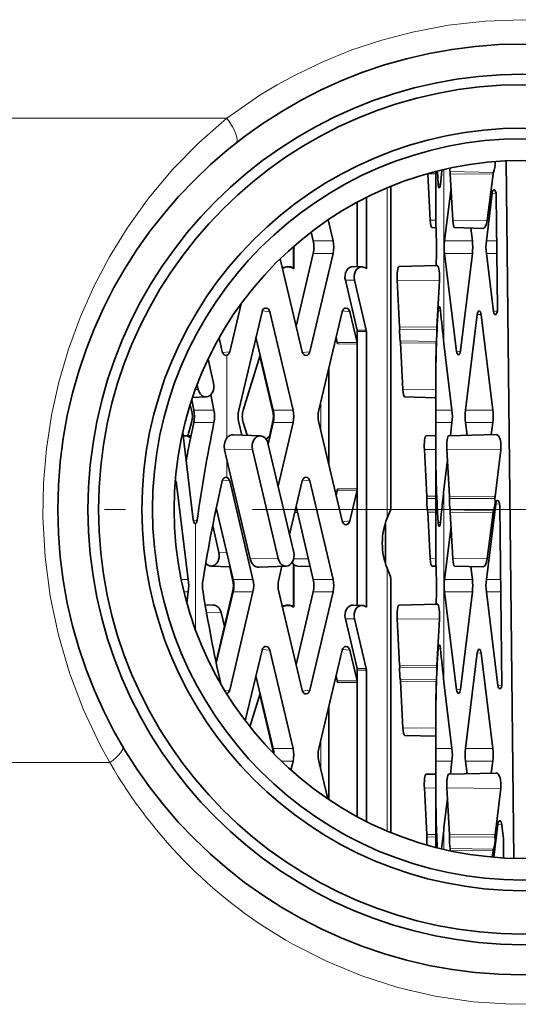
# Model space of a CAD drawing. Extents: x 0 to 210, y 0 to 297.
# Drawn here: x 60 to 72, y 193 to 216 of the extents above; entities that cross this region are included whole.
import ezdxf

# ---------------------------------------------------------------- set-up
doc = ezdxf.new("R2010")
doc.units = 0
doc.linetypes.add('DASHDOT', pattern=[18.5, 12, -3, 0.5, -3])

msp = doc.modelspace()

# ---------------------------------------------------------------- linework, layer by layer
at = {"color": 7, "lineweight": 13}
for p, q in [((64.862335, 213.612793), (50.388504, 213.612793)), ((69.613945, 212.297882), (69.802696, 212.296387)), ((69.784004, 212.34642), (69.802696, 212.346054)), ((69.998695, 212.399277), (69.998695, 208.283142)), ((70.14209, 212.349747), (71.168694, 212.330292)), ((70.147545, 212.297882), (71.158867, 212.289902)), ((69.858742, 212.05011), (69.916542, 212.054443)), ((68.653114, 204.153351), (68.653114, 211.962524)), ((71.140862, 211.83934), (71.233513, 211.826935)), ((69.67292, 211.199173), (69.80719, 211.198105)), ((70.206512, 211.199173), (71.022781, 211.192734)), ((66.905373, 210.710403), (67.374344, 210.710403)), ((70.011497, 210.710403), (70.670105, 210.710403)), ((71.001213, 210.710403), (71.248283, 210.710403)), ((66.905373, 210.415176), (67.374344, 210.415176)), ((70.011497, 210.415176), (70.670105, 210.415176)), ((71.001213, 210.415176), (71.251556, 210.415176)), ((67.878807, 209.780624), (67.664711, 209.778534)), ((68.890327, 209.778534), (69.896286, 209.770599)), ((65.699913, 209.055786), (65.876495, 209.035492)), ((67.594345, 209.055786), (67.770927, 209.035492)), ((69.858742, 209.07547), (69.916542, 209.071136)), ((71.171028, 209.042374), (71.263138, 209.05719)), ((70.786377, 208.973648), (70.880295, 208.966614)), ((67.943306, 208.601883), (68.157646, 208.602966)), ((67.947578, 208.564987), (68.161919, 208.566055)), ((68.949295, 208.679825), (69.829224, 208.672882)), ((68.949875, 208.619278), (69.828857, 208.623718)), ((67.943306, 208.307449), (67.473755, 208.309921)), ((68.964355, 208.349518), (69.818283, 208.333344)), ((68.96981, 208.297668), (69.815765, 208.290985)), ((64.755333, 208.070084), (64.92939, 208.090088)), ((66.647232, 208.069794), (66.823814, 208.090088)), ((67.947578, 208.270554), (67.478027, 208.273026)), ((70.297989, 208.099167), (70.391907, 208.106216)), ((64.860321, 208.005325), (64.860321, 206.052765)), ((64.18306, 207.199173), (64.116135, 207.198395)), ((69.028778, 207.198944), (69.803207, 207.192841)), ((67.085266, 206.213333), (67.085266, 206.912262)), ((64.079964, 206.710403), (64.555748, 206.710403)), ((65.958054, 206.710403), (66.427025, 206.710403)), ((69.806381, 206.710403), (70.188179, 206.710403)), ((70.506409, 206.710403), (71.15213, 206.710403)), ((64.079964, 206.415176), (64.555748, 206.415176)), ((65.958054, 206.415176), (66.427025, 206.415176)), ((69.806381, 206.415176), (70.188179, 206.415176)), ((70.506409, 206.415176), (71.15213, 206.415176)), ((65.465904, 205.778763), (64.804665, 205.771027)), ((69.534462, 205.778763), (69.802696, 205.776642)), ((70.068062, 205.778763), (71.342285, 205.768707)), ((64.860321, 205.532944), (64.860321, 205.120255)), ((64.755333, 205.055496), (64.92939, 205.035492)), ((66.647232, 205.055786), (66.823814, 205.035492)), ((63.635628, 204.966446), (63.67067, 204.962418)), ((67.943306, 204.81813), (67.473755, 204.815659)), ((67.947578, 204.855026), (67.478027, 204.852554)), ((69.998695, 204.842438), (69.998695, 200.283142)), ((69.593437, 204.680038), (69.802696, 204.678391)), ((69.594009, 204.619507), (69.802696, 204.62056)), ((70.127029, 204.680038), (71.2062, 204.671539)), ((70.127609, 204.619507), (71.20517, 204.624939)), ((66.475746, 204.338028), (66.520302, 204.336716)), ((69.60849, 204.349747), (69.802696, 204.346054)), ((70.14209, 204.349747), (71.168694, 204.330292)), ((71.31485, 204.484482), (71.222198, 204.496887)), ((64.067909, 204.09996), (64.161011, 204.110657)), ((66.465179, 204.293411), (66.530746, 204.292587)), ((69.613945, 204.297882), (69.802696, 204.296387)), ((70.147545, 204.297882), (71.158867, 204.289902)), ((64.118057, 204.027618), (64.118057, 201.521957)), ((67.594345, 204.069794), (67.770927, 204.090088)), ((69.858742, 204.05011), (69.916542, 204.054443)), ((64.674965, 203.346817), (64.859756, 203.348984)), ((66.076691, 203.199173), (65.414742, 203.191437)), ((66.442406, 203.198196), (66.790901, 203.193878)), ((69.67292, 203.199173), (69.80719, 203.198105)), ((70.206512, 203.199173), (71.022781, 203.192734)), ((68.653114, 196.763077), (68.653114, 202.972229)), ((63.780685, 202.710403), (63.949242, 202.710403)), ((65.010948, 202.710403), (65.479919, 202.710403)), ((66.905373, 202.710403), (67.374344, 202.710403)), ((70.011497, 202.710403), (70.670105, 202.710403)), ((71.001213, 202.710403), (71.336906, 202.710403)), ((63.846703, 202.415176), (63.949242, 202.415176)), ((65.010948, 202.415176), (65.479919, 202.415176)), ((66.905373, 202.415176), (67.374344, 202.415176)), ((70.011497, 202.415176), (70.670105, 202.415176)), ((71.001213, 202.415176), (71.340179, 202.415176)), ((64.723984, 201.926193), (64.379669, 201.930466)), ((67.878807, 201.780624), (67.664711, 201.778534)), ((68.890327, 201.778534), (69.896286, 201.770599)), ((65.699913, 201.055786), (65.876495, 201.035492)), ((67.594345, 201.055786), (67.770927, 201.035492)), ((69.858742, 201.07547), (69.916542, 201.071136)), ((70.786377, 200.973648), (70.880295, 200.966599)), ((64.622955, 200.831955), (64.589622, 200.832367)), ((64.612389, 200.787323), (64.598831, 200.787735)), ((68.949295, 200.679825), (69.829224, 200.672882)), ((68.949875, 200.619278), (69.828857, 200.623718)), ((67.943306, 200.601883), (68.157646, 200.602966)), ((67.947578, 200.564987), (68.161919, 200.566055)), ((67.943306, 200.307449), (67.473755, 200.309921)), ((67.947578, 200.270554), (67.478027, 200.273026)), ((68.964355, 200.349518), (69.818283, 200.333344)), ((68.96981, 200.297668), (69.815765, 200.290985)), ((71.274651, 200.204666), (71.364594, 200.211426)), ((64.814186, 200.076843), (64.92939, 200.090088)), ((66.647232, 200.069794), (66.823814, 200.090088)), ((70.297989, 200.099167), (70.391907, 200.106216)), ((69.028778, 199.198944), (69.803207, 199.192841)), ((67.085266, 198.213333), (67.085266, 198.912262)), ((65.958054, 198.710403), (66.427025, 198.710403)), ((69.806381, 198.710403), (70.188179, 198.710403)), ((70.506409, 198.710403), (71.15213, 198.710403)), ((62.09301, 198.378174), (53.21067, 198.378174)), ((66.146156, 198.415176), (66.427025, 198.415176)), ((69.806381, 198.415176), (70.188179, 198.415176)), ((70.506409, 198.415176), (71.15213, 198.415176)), ((69.534462, 197.778763), (69.802696, 197.776642)), ((70.068062, 197.778763), (71.342285, 197.768707)), ((71.274651, 196.920914), (71.368576, 196.913864)), ((69.593437, 196.680038), (69.802696, 196.678391)), ((69.998695, 196.842438), (69.998695, 196.326324)), ((70.127029, 196.680038), (71.2062, 196.671539)), ((69.594009, 196.619507), (69.802696, 196.62056)), ((70.127609, 196.619507), (71.20517, 196.624939)), ((70.14209, 196.349747), (71.168694, 196.330292)), ((70.147545, 196.297882), (71.158867, 196.289902))]:
    msp.add_line(p, q, dxfattribs=at)
at = {"color": 7, "lineweight": 35}
for p, q in [((71.651695, 196.115509), (71.466743, 212.603241)), ((69.613945, 212.297882), (69.67292, 211.199173)), ((69.802696, 212.351257), (69.802696, 211.74234)), ((69.858742, 212.05011), (69.841324, 212.360718)), ((70.147545, 212.297882), (70.206512, 211.199173)), ((71.158859, 212.289902), (71.022781, 211.192734)), ((68.742416, 204.419556), (68.742416, 211.999634)), ((70.011497, 210.710403), (70.165802, 211.957794)), ((71.001213, 210.710403), (71.140862, 211.83934)), ((71.266068, 209.104935), (71.236351, 211.787506)), ((67.947578, 210.099274), (67.947578, 211.624207)), ((68.161919, 210.061325), (68.161919, 211.735764)), ((67.374344, 210.710403), (67.256805, 211.206833)), ((66.905373, 210.710403), (66.855934, 210.91922)), ((69.714195, 211.022995), (69.810638, 211.020432)), ((70.247787, 211.022995), (70.920708, 211.005112)), ((70.670105, 210.710403), (70.633675, 211.012741)), ((66.436966, 210.065826), (66.436966, 210.576904)), ((66.444054, 210.061325), (66.444054, 210.583084)), ((66.497871, 208.694122), (66.905373, 210.415176)), ((66.823814, 208.090088), (67.374344, 210.415176)), ((69.818993, 210.415176), (69.811089, 210.125885)), ((70.297989, 208.099167), (70.011497, 210.415176)), ((70.670105, 210.415176), (70.392296, 208.10936)), ((71.171028, 209.042374), (71.001213, 210.415176)), ((66.120934, 210.286072), (66.640892, 208.090088)), ((66.436966, 210.065826), (66.444054, 210.05278)), ((66.444054, 210.05278), (66.444054, 210.061325)), ((68.061371, 210.095413), (67.8526, 210.102493)), ((68.161919, 210.05278), (68.161919, 210.061325)), ((68.931602, 210.102356), (69.840965, 210.126541)), ((67.664711, 209.778534), (67.943306, 208.601883)), ((67.878807, 209.780624), (68.157646, 208.602966)), ((68.890327, 209.778534), (68.949295, 208.679825)), ((65.197891, 209.22406), (64.92939, 208.090088)), ((65.693573, 209.035492), (65.143044, 206.710403)), ((66.427025, 206.710403), (65.876495, 209.035492)), ((67.587997, 209.035492), (67.037476, 206.710403)), ((67.943306, 208.307449), (67.770927, 209.035492)), ((70.506409, 206.710403), (70.786377, 208.973648)), ((70.880684, 208.96347), (71.15213, 206.710403)), ((67.947578, 208.270554), (67.947578, 208.564987)), ((68.161919, 208.560913), (68.161919, 208.566055)), ((68.161919, 202.061325), (68.161919, 208.560913)), ((69.828857, 208.623718), (69.829224, 208.672882)), ((64.677597, 208.415588), (64.749306, 208.090408)), ((65.958054, 206.710403), (65.550552, 208.431458)), ((67.473755, 208.309921), (67.444977, 208.431458)), ((68.96981, 208.297668), (69.028778, 207.198944)), ((69.815765, 208.290985), (69.818283, 208.333344)), ((67.947578, 204.855026), (67.947578, 208.270554)), ((70.188179, 206.710403), (69.998695, 208.283142)), ((64.549049, 207.346588), (64.415443, 207.910858)), ((64.860321, 208.005325), (64.846344, 208.002335)), ((65.650452, 208.009537), (65.248901, 206.710403)), ((65.944939, 206.710403), (65.643021, 207.985489)), ((67.274551, 205.41391), (67.274551, 207.71167)), ((69.802696, 207.376144), (69.802696, 207.203796)), ((64.157227, 207.308243), (64.18306, 207.199173)), ((64.029701, 206.950058), (64.079964, 206.710403)), ((64.372017, 207.023117), (64.049751, 207.009979)), ((64.483353, 207.075409), (64.555748, 206.710403)), ((69.070053, 207.022781), (69.803307, 207.003281)), ((63.992249, 206.833771), (64.026062, 206.710403)), ((63.940292, 206.105118), (64.026062, 206.415176)), ((65.143044, 206.415176), (65.212822, 206.120483)), ((65.248901, 206.415176), (65.341614, 206.115234)), ((65.83709, 205.904266), (65.958054, 206.415176)), ((65.86689, 206.085571), (65.944939, 206.415176)), ((66.071571, 204.913956), (66.427025, 206.415176)), ((67.037476, 206.415176), (67.587997, 204.090088)), ((70.188179, 206.415176), (70.15065, 206.103683)), ((70.543648, 206.114136), (70.506409, 206.415176)), ((71.15213, 206.415176), (71.117699, 206.129395)), ((63.816383, 206.181107), (64.064636, 204.120605)), ((63.875221, 206.102463), (64.01577, 206.108185)), ((65.654854, 206.102463), (65.012688, 206.128632)), ((69.575737, 206.102585), (69.80323, 206.108627)), ((70.109337, 206.102585), (71.235619, 206.132523)), ((64.860321, 205.532944), (64.804665, 205.771027)), ((65.465904, 205.778763), (66.076691, 203.199173)), ((66.442635, 203.346817), (65.831841, 205.926407)), ((69.534462, 205.778763), (69.593437, 204.680038)), ((69.802696, 205.921783), (69.802696, 203.74234)), ((70.068062, 205.778763), (70.127029, 204.680038)), ((71.342285, 205.768707), (71.2062, 204.671539)), ((64.860321, 205.532944), (65.414742, 203.191437)), ((70.081451, 205.529327), (69.998695, 204.842438)), ((64.860321, 205.120255), (64.846344, 205.123245)), ((65.479919, 202.710403), (64.92939, 205.035492)), ((66.341843, 203.772507), (66.640892, 205.035492)), ((67.374344, 202.710403), (66.823814, 205.035492)), ((63.949242, 202.710403), (63.67067, 204.962418)), ((67.444977, 204.694122), (67.473755, 204.815659)), ((67.770927, 204.090088), (67.943306, 204.81813)), ((67.947578, 202.099274), (67.947578, 204.855026)), ((65.010948, 202.710403), (64.611343, 204.398087)), ((66.905373, 202.710403), (66.497871, 204.431458)), ((71.001213, 202.710403), (71.222198, 204.496887)), ((71.36483, 200.190048), (71.317696, 204.445053)), ((69.613945, 204.297882), (69.67292, 203.199173)), ((70.147545, 204.297882), (70.206512, 203.199173)), ((71.158859, 204.289902), (71.022781, 203.192734)), ((64.116112, 204.027298), (64.118057, 204.027618)), ((64.674965, 203.346817), (64.525818, 203.97673)), ((68.61351, 204.044632), (68.61351, 203.080948)), ((70.011497, 202.710403), (70.165802, 203.957794)), ((64.486015, 203.023117), (64.941307, 203.004562)), ((64.997826, 202.710403), (64.928047, 203.005096)), ((66.265648, 203.023117), (65.623489, 202.996948)), ((66.090363, 202.710403), (66.163422, 203.018951)), ((66.436966, 202.065826), (66.436966, 203.068481)), ((66.444054, 202.061325), (66.444054, 203.062302)), ((66.541138, 203.023117), (66.83416, 203.011169)), ((69.714195, 203.022995), (69.810638, 203.020432)), ((70.247787, 203.022995), (70.920708, 203.005112)), ((70.670105, 202.710403), (70.633675, 203.012741)), ((68.742416, 196.725967), (68.742416, 202.706024)), ((63.916245, 202.148438), (63.949242, 202.415176)), ((64.997826, 202.415176), (64.605202, 200.756989)), ((65.010948, 202.415176), (64.611343, 200.727493)), ((65.479919, 202.415176), (64.92939, 200.090088)), ((66.090363, 202.415176), (66.640892, 200.090088)), ((66.497871, 200.694122), (66.905373, 202.415176)), ((66.823814, 200.090088), (67.374344, 202.415176)), ((69.818993, 202.415176), (69.811089, 202.125885)), ((70.297989, 200.099167), (70.011497, 202.415176)), ((70.670105, 202.415176), (70.392296, 200.10936)), ((71.274651, 200.204666), (71.001213, 202.415176)), ((64.546997, 202.102234), (64.348427, 202.110336)), ((66.436966, 202.065826), (66.444054, 202.05278)), ((66.444054, 202.05278), (66.444054, 202.061325)), ((68.061371, 202.095413), (67.8526, 202.102493)), ((68.161919, 202.05278), (68.161919, 202.061325)), ((68.931602, 202.102356), (69.840965, 202.126541)), ((64.803017, 201.592407), (64.723984, 201.926193)), ((67.664711, 201.778534), (67.943306, 200.601883)), ((67.878807, 201.780624), (68.157646, 200.602966)), ((68.890327, 201.778534), (68.949295, 200.679825)), ((65.693573, 201.035492), (65.298416, 199.366608)), ((66.427025, 198.710403), (65.876495, 201.035492)), ((67.587997, 201.035492), (67.037476, 198.710403)), ((67.943306, 200.307449), (67.770927, 201.035492)), ((70.506409, 198.710403), (70.786377, 200.973648)), ((70.880684, 200.96347), (71.15213, 198.710403)), ((69.828857, 200.623718), (69.829224, 200.672882)), ((65.958054, 198.710403), (65.550552, 200.431458)), ((67.473755, 200.309921), (67.444977, 200.431458)), ((67.947578, 200.270554), (67.947578, 200.564987)), ((68.161919, 200.560913), (68.161919, 200.566055)), ((68.161919, 196.989838), (68.161919, 200.560913)), ((67.947578, 197.10141), (67.947578, 200.270554)), ((68.96981, 200.297668), (69.028778, 199.198944)), ((69.815765, 200.290985), (69.818283, 200.333344)), ((70.188179, 198.710403), (69.998695, 200.283142)), ((65.650452, 200.009537), (65.40815, 199.225616)), ((65.944939, 198.710403), (65.643021, 199.985489)), ((67.274551, 197.506866), (67.274551, 199.71167)), ((69.802696, 199.376144), (69.802696, 199.203796)), ((69.070053, 199.022781), (69.803307, 199.003281)), ((66.376549, 198.201981), (66.427025, 198.415176)), ((67.037476, 198.415176), (67.248375, 197.52446)), ((70.188179, 198.415176), (70.15065, 198.103683)), ((70.543648, 198.114136), (70.506409, 198.415176)), ((71.15213, 198.415176), (71.117699, 198.129395)), ((69.575737, 198.102585), (69.80323, 198.108627)), ((70.109337, 198.102585), (71.235619, 198.132523)), ((69.802696, 197.921783), (69.802696, 196.374329)), ((69.534462, 197.778763), (69.593437, 196.680038)), ((70.068062, 197.778763), (70.127029, 196.680038)), ((71.342285, 197.768707), (71.2062, 196.671539)), ((70.081451, 197.529327), (69.998695, 196.842438)), ((71.274651, 196.920914), (71.178215, 196.141312)), ((71.402451, 196.632736), (71.368958, 196.910721)), ((71.40461, 196.599365), (71.402451, 196.632736)), ((71.409859, 196.125275), (71.40461, 196.599365)), ((71.158859, 196.289902), (71.140831, 196.144516))]:
    msp.add_line(p, q, dxfattribs=at)
at = {"color": 7, "linetype": 'DASHDOT', "lineweight": 13}
msp.add_line((95.966599, 204.362793), (46.816292, 204.362793), dxfattribs=at)
at = {"color": 7, "lineweight": 13}
for points in [[(77.307137, 214.600327), (76.612541, 214.936554), (75.889351, 215.228485), (75.141373, 215.473221), (74.372765, 215.668289), (73.588089, 215.811646), (72.721252, 215.90715), (71.847832, 215.938339), (70.974548, 215.904831), (70.108109, 215.807053), (69.255096, 215.646225), (68.52858, 215.456512), (67.820877, 215.222351), (67.135536, 214.945877), (66.475784, 214.629547), (66.051605, 214.397858), (65.640846, 214.150558), (64.862328, 213.612793)], [(64.862335, 213.612793), (64.199287, 213.03157), (63.582893, 212.401505), (63.015671, 211.725876), (62.500076, 211.00795), (62.084862, 210.33316), (61.714455, 209.629578), (61.390579, 208.899902), (61.11496, 208.147064), (60.889252, 207.374298), (60.715981, 206.590714), (60.594658, 205.794846), (60.526253, 204.990845), (60.511345, 204.183182), (60.56179, 203.241974), (60.684715, 202.30954), (60.878738, 201.39267), (61.141907, 200.497543), (61.471863, 199.629745), (61.866013, 198.794174), (62.09301, 198.378174)], [(66.421043, 194.088303), (67.219971, 193.681458), (68.051262, 193.338821), (68.909775, 193.063538), (69.789856, 192.858276), (70.685387, 192.725159), (71.589798, 192.665619), (72.436928, 192.677109), (73.280159, 192.753296), (74.114067, 192.893478), (74.933495, 193.096359), (75.733513, 193.360138), (76.50499, 193.680511), (77.248581, 194.056366), (77.960587, 194.48497), (78.63765, 194.963425), (79.276802, 195.488739), (79.875397, 196.057892), (80.431099, 196.667908), (80.865723, 197.21315), (81.26722, 197.784042), (81.63401, 198.378174)]]:
    msp.add_lwpolyline(points, dxfattribs=at)
at = {"color": 7, "lineweight": 35}
for points in [[(69.884621, 211.965363), (69.879417, 211.966934), (69.876106, 211.970154), (69.870163, 211.981384), (69.858742, 212.05011)], [(69.916824, 212.057571), (69.905052, 211.994965), (69.895927, 211.974594), (69.888405, 211.966599), (69.884621, 211.965363)], [(69.896286, 209.770599), (69.895073, 209.947754), (69.86705, 210.089172), (69.855843, 210.113724), (69.850243, 210.121399), (69.844788, 210.125671), (69.840965, 210.126541)], [(69.884621, 209.160217), (69.879417, 209.158661), (69.876106, 209.155426), (69.870163, 209.144196), (69.858742, 209.07547)], [(69.916824, 209.068008), (69.905052, 209.130615), (69.895927, 209.150986), (69.888405, 209.158981), (69.884621, 209.160217)], [(64.846344, 208.002335), (64.796562, 208.014832), (64.771072, 208.0401), (64.749306, 208.090408)], [(64.804665, 205.771027), (64.796295, 205.876999), (64.818703, 205.979813), (64.860321, 206.052765)], [(64.846344, 205.123245), (64.796562, 205.110748), (64.771072, 205.08548), (64.749306, 205.035172)], [(68.742416, 204.419556), (68.729317, 204.349182), (68.653114, 204.153351)], [(64.161011, 204.110657), (64.145317, 204.055206), (64.133308, 204.037201), (64.123192, 204.029434), (64.118057, 204.027618)], [(69.884621, 203.965363), (69.879417, 203.966934), (69.876106, 203.970154), (69.870163, 203.981384), (69.858742, 204.05011)], [(69.916824, 204.057571), (69.905052, 203.994965), (69.895927, 203.974594), (69.888405, 203.966599), (69.884621, 203.965363)], [(68.742416, 202.706024), (68.729317, 202.776398), (68.653114, 202.972229)], [(69.896286, 201.770599), (69.895073, 201.947754), (69.86705, 202.089172), (69.855843, 202.113724), (69.850243, 202.121399), (69.844788, 202.125671), (69.840965, 202.126541)], [(69.884621, 201.160217), (69.879417, 201.158646), (69.876106, 201.155441), (69.870163, 201.144196), (69.858742, 201.07547)], [(69.916824, 201.068008), (69.905052, 201.130615), (69.895927, 201.150986), (69.888405, 201.158981), (69.884621, 201.160217)]]:
    msp.add_lwpolyline(points, dxfattribs=at)
for radius in [11, 10.2875, 10.0375, 9.0125, 8.7625, 8.25]:
    msp.add_circle((71.86351, 204.362793), radius, dxfattribs=at)
for centre, radius, start, end in [((95.853043, 209.755859), 26.038153, 174.199262, 174.928535), ((71.320198, 212.2724), 0.162237, 159.086089, 173.805406), ((102.172768, 211.736862), 32.370063, 179.990292, 181.817139), ((66.275856, 210.56279), 0.646615, 346.802958, 13.197039), ((66.745148, 210.56279), 0.646291, 346.796377, 13.203617), ((65.252724, 210.56279), 4.56865, 358.148392, 1.85161), ((71.22847, 210.56279), 1.225916, 173.083865, 186.916149), ((69.421677, 210.56279), 1.257135, 353.256466, 6.743541), ((72.218185, 210.56279), 1.225916, 173.083865, 186.916149), ((66.30648, 209.852585), 0.25, 58.538396, 122.147442), ((66.30648, 209.852585), 0.242908, 55.503347, 122.718787), ((97.563622, 207.530716), 27.757881, 175.371568, 177.641773), ((100.309761, 207.229706), 30.50699, 176.531293, 180.04864), ((95.018074, 211.288834), 25.19929, 185.05607, 186.850374), ((67.786865, 208.565109), 0.160712, 359.954501, 13.228838), ((68.001205, 208.566177), 0.160712, 359.954501, 13.228838), ((67.525414, 208.561508), 2.304248, 354.317155, 1.547042), ((67.317307, 208.273148), 0.160712, 359.954502, 13.228838), ((67.786865, 208.270676), 0.160712, 359.954501, 13.228838), ((101.48278, 207.381546), 31.680078, 178.354981, 180.009789), ((102.970222, 207.205139), 33.16753, 180.002304, 180.854657), ((63.479355, 206.56279), 0.566304, 344.889649, 15.110346), ((63.377464, 206.56279), 0.71786, 348.132977, 11.867021), ((63.822227, 206.56279), 0.748246, 348.621503, 11.378494), ((65.77256, 206.56279), 0.646615, 166.802959, 193.197041), ((65.726486, 206.56279), 0.499879, 162.824005, 197.175981), ((65.315414, 206.56279), 0.646615, 346.802958, 13.197039), ((65.328537, 206.56279), 0.646615, 346.802958, 13.197039), ((65.797508, 206.56279), 0.646615, 346.802958, 13.197039), ((67.666992, 206.56279), 0.646615, 166.802959, 193.197041), ((60.346855, 206.56279), 9.460673, 359.105959, 0.89404), ((68.938446, 206.56279), 1.258443, 353.26347, 6.736538), ((71.723381, 206.56279), 1.225916, 173.083865, 186.916149), ((69.903709, 206.56279), 1.257135, 353.256466, 6.743541), ((117.545479, 195.072754), 54.655384, 168.022585, 168.986462), ((99.957626, 199.15715), 36.137981, 168.413887, 172.121505), ((102.970222, 205.920441), 33.16753, 179.145343, 179.997696), ((100.309761, 205.895874), 30.50699, 179.95136, 183.468707), ((103.411789, 196.312195), 39.634179, 167.285881, 170.709951), ((67.317307, 204.852432), 0.160712, 346.771162, 0.045498), ((67.786865, 204.854904), 0.160712, 346.771162, 0.045499), ((95.018074, 201.836746), 25.19929, 173.149626, 174.94393), ((71.440308, 204.643112), 0.235832, 173.079944, 184.420329), ((71.320198, 204.2724), 0.162237, 159.086089, 173.805406), ((102.172768, 203.736862), 32.370063, 179.990292, 181.817139), ((62.732269, 202.56279), 1.225916, 353.083851, 6.916139), ((65.229195, 202.56279), 0.943255, 170.996013, 189.004083), ((64.368309, 202.56279), 0.646615, 346.802958, 13.197039), ((64.381432, 202.56279), 0.646615, 346.802958, 13.197039), ((64.850395, 202.56279), 0.646615, 346.802958, 13.197039), ((66.719879, 202.56279), 0.646615, 166.802959, 193.197041), ((66.275856, 202.56279), 0.646615, 346.802958, 13.197039), ((66.744827, 202.56279), 0.646615, 346.802958, 13.197039), ((65.249634, 202.56279), 4.571739, 358.149643, 1.85036), ((71.22847, 202.56279), 1.225916, 173.083865, 186.916149), ((69.420364, 202.56279), 1.258443, 353.26347, 6.736538), ((72.218185, 202.56279), 1.225916, 173.083865, 186.916149), ((103.18399, 208.771164), 39.402531, 189.282919, 192.497848), ((66.30648, 201.852585), 0.25, 58.538396, 122.147442), ((66.30648, 201.852585), 0.242908, 55.503347, 122.718787), ((97.563622, 199.530716), 27.757881, 175.371568, 177.641773), ((100.309761, 199.229706), 30.50699, 176.531293, 180.04864), ((95.018074, 203.288834), 25.19929, 185.05607, 186.850374), ((67.525414, 200.561508), 2.304248, 354.317155, 1.547042), ((67.786865, 200.565109), 0.160712, 359.954501, 13.228838), ((68.001205, 200.566177), 0.160712, 359.954501, 13.228838), ((67.317307, 200.273148), 0.160712, 359.954502, 13.228838), ((67.786865, 200.270676), 0.160712, 359.954501, 13.228838), ((101.48278, 199.381546), 31.680078, 178.354981, 180.009789), ((102.970222, 199.205139), 33.16753, 180.002304, 180.854657), ((65.324089, 198.564041), 0.63787, 3.14841, 13.266016), ((65.335487, 198.563751), 0.639615, 1.898107, 13.255222), ((65.797508, 198.56279), 0.646615, 346.802958, 13.197039), ((67.666992, 198.56279), 0.646615, 166.802959, 193.197041), ((60.346855, 198.56279), 9.460673, 359.105959, 0.89404), ((68.938446, 198.56279), 1.258443, 353.26347, 6.736538), ((71.723381, 198.56279), 1.225916, 173.083865, 186.916149), ((69.902397, 198.56279), 1.258443, 353.26347, 6.736538), ((102.970222, 197.920441), 33.16753, 179.145343, 179.997696), ((100.744743, 197.904648), 30.942011, 179.968286, 182.853949), ((94.514328, 193.892441), 24.692486, 173.138506, 174.312643), ((71.440308, 196.643112), 0.235832, 173.079944, 184.420329), ((71.320198, 196.2724), 0.162237, 159.086089, 173.805406)]:
    msp.add_arc(centre, radius, start, end, dxfattribs=at)
at = {"color": 7, "lineweight": 13}
for centre, major_axis, ratio, start_param, end_param in [((64.617828, 213.612793), (0.462494, -0.590424), 0.261999, 6.283183825, 7.651563669), ((61.751785, 198.378174), (0.645432, 0.382004), 0.251835, 5.114688146, 6.283185307), ((71.825333, 204.254562), (0.70816, -11.571152), 0.975581, 5.184390847, 5.722387003)]:
    msp.add_ellipse(centre, major_axis=major_axis, ratio=ratio, start_param=start_param, end_param=end_param, dxfattribs=at)
at = {"color": 7, "lineweight": 35}
for centre, major_axis, ratio, start_param, end_param in [((71.079605, 212.56279), (0, -0.323929), 0.394969, 0.77026251, 1.645196163), ((70.178764, 212.56279), (0, 0.300003), 0.173648, 2.032796072, 2.360529723), ((70.126808, 212.260971), (0, 0.125), 0.173648, 5.01216505, 5.502122377), ((71.187508, 211.793045), (0.00415, -0.126419), 0.385152, 3.077139415, 4.324846508), ((71.187508, 211.793045), (0.00415, -0.126419), 0.385152, 1.514288047, 3.077139415), ((69.714394, 211.272995), (0, -0.25), 0.173648, 5.01216505, 6.278577369), ((70.247993, 211.272995), (0, 0.25), 0.173648, 1.870572397, 3.136984715), ((70.921822, 211.272995), (0, -0.267899), 0.394976, 6.27268389, 7.549708357), ((67.847626, 209.852585), (0, -0.25), 0.766044, 3.115585596, 5.01312823), ((68.056526, 209.852585), (0, 0.242905), 0.766044, 6.257178073, 8.154720884), ((68.056526, 209.852585), (0, 0.242905), 0.766044, 5.681105151, 6.257178073), ((68.931801, 209.852356), (0, -0.25), 0.173648, 3.146234263, 5.01216505), ((65.785034, 208.998383), (0, -0.125336), 0.763962, 3.05399951, 4.411843954), ((65.785034, 208.998383), (0, -0.125336), 0.763962, 1.871341353, 3.05399951), ((67.679466, 208.998383), (0, -0.125336), 0.763962, 3.05399951, 4.411843954), ((67.679466, 208.998383), (0, -0.125336), 0.763962, 1.871341353, 3.05399951), ((70.833527, 208.931458), (0.002487, -0.125458), 0.393015, 3.104375374, 4.361550594), ((70.833527, 208.931458), (0.002487, -0.125458), 0.393015, 1.821047992, 3.104375374), ((71.217445, 209.0905), (0.004837, 0.127014), 0.381069, 1.973954814, 3.217712914), ((71.217445, 209.0905), (0.004837, 0.127014), 0.381069, 3.217712914, 4.840703308), ((69.00103, 208.562576), (0, -0.300003), 0.173648, 4.522207724, 5.502122377), ((68.928558, 208.642914), (0, -0.125), 0.173648, 1.380615071, 1.870572397), ((68.949074, 208.260742), (0, -0.125), 0.173648, 1.870572397, 2.360529723), ((64.837929, 208.127197), (0, 0.125336), 0.763962, 3.37767241, 4.411843954), ((66.732353, 208.127197), (0, 0.125336), 0.763962, 1.871341353, 3.229185432), ((66.732353, 208.127197), (0, 0.125336), 0.763962, 3.229185432, 4.411843954), ((70.345139, 208.141373), (0.002487, 0.125458), 0.393015, 1.921634714, 3.178809933), ((70.345139, 208.141373), (0.002487, 0.125458), 0.393015, 3.178809933, 4.462137315), ((64.366028, 207.272995), (0, 0.25), 0.766044, 1.870572397, 3.172865923), ((64.366028, 207.272995), (0, 0.25), 0.766044, 3.172865923, 5.011201871), ((69.070259, 207.272781), (0, -0.25), 0.173648, 5.01216505, 6.278577369), ((63.88121, 205.852585), (0, -0.25), 0.766044, 3.172867273, 3.427916312), ((63.88121, 205.852585), (0, -0.25), 0.766044, 2.452978826, 3.172867273), ((65.006088, 205.852585), (0, -0.276184), 0.766044, 3.110380318, 3.901649263), ((65.648872, 205.852585), (0, 0.25), 0.766044, 6.251944358, 8.153757704), ((65.648872, 205.852585), (0, 0.25), 0.766044, 5.01216505, 6.251944358), ((65.936333, 205.852585), (0, -0.25), 0.766044, 3.431432733, 3.989528305), ((69.575935, 205.852585), (0, -0.25), 0.173648, 3.146234263, 5.01216505), ((70.109535, 205.852585), (0, 0.25), 0.173648, 0.004641609, 1.870572397), ((71.236839, 205.853073), (0.000076, -0.27948), 0.395282, 2.537371428, 3.152010025), ((71.236786, 205.852585), (0, -0.279968), 0.394976, 1.26652296, 2.538008805), ((63.623512, 204.920212), (-0.002487, -0.125458), 0.393015, 1.921634714, 2.823869988), ((64.837929, 204.998383), (0, -0.125336), 0.763962, 1.871341353, 2.905512897), ((66.732353, 204.998383), (0, -0.125336), 0.763962, 3.05399951, 4.411843954), ((66.732353, 204.998383), (0, -0.125336), 0.763962, 1.871341353, 3.05399951), ((69.645164, 204.56279), (0, -0.300003), 0.173648, 4.522207724, 5.502122377), ((69.572693, 204.643127), (0, -0.125), 0.173648, 1.380615071, 1.870572397), ((70.178764, 204.56279), (0, 0.300003), 0.173648, 1.380615071, 2.360529723), ((70.106293, 204.643127), (0, 0.125), 0.173648, 4.522207724, 5.01216505), ((71.07962, 204.562775), (0, -0.323914), 0.394955, 0.770267922, 1.763920348), ((71.268845, 204.450592), (-0.00415, 0.126419), 0.385152, 6.218732069, 7.466439162), ((71.268845, 204.450592), (-0.00415, 0.126419), 0.385152, 4.6558807, 6.218732069), ((69.593208, 204.260971), (0, -0.125), 0.173648, 1.870572397, 2.360529723), ((70.126808, 204.260971), (0, 0.125), 0.173648, 5.01216505, 5.502122377), ((64.111794, 204.152618), (-0.002487, 0.125458), 0.393015, 1.821047992, 3.178893319), ((69.497063, 203.56279), (0, 1.25), 0.766044, 1.078726406, 2.062866248), ((67.679466, 204.127197), (0, 0.125336), 0.763962, 1.871341353, 3.229185432), ((67.679466, 204.127197), (0, 0.125336), 0.763962, 3.229185432, 4.411843954), ((64.491997, 203.272995), (0, -0.25), 0.766044, 6.251944358, 8.153757704), ((65.616875, 203.272995), (0, -0.276184), 0.766044, 5.01216505, 6.314459927), ((66.259659, 203.272995), (0, 0.25), 0.766044, 1.870572397, 3.172867273), ((66.259659, 203.272995), (0, 0.25), 0.766044, 3.172867273, 5.01216505), ((69.714394, 203.272995), (0, -0.25), 0.173648, 5.01216505, 6.278577369), ((70.247993, 203.272995), (0, 0.25), 0.173648, 1.870572397, 3.136984715), ((70.921822, 203.272995), (0, -0.267899), 0.394976, 6.27268389, 7.549708357), ((64.491997, 203.272995), (0, -0.25), 0.766044, 5.5323509, 6.251944358), ((66.547119, 203.272995), (0, -0.25), 0.766044, 5.43507134, 6.251944358), ((64.541016, 201.852356), (0, 0.25), 0.766044, 5.012165051, 6.251944358), ((67.847626, 201.852585), (0, -0.25), 0.766044, 3.115585596, 5.01312823), ((68.056526, 201.852585), (0, 0.242905), 0.766044, 6.257178073, 8.154720884), ((68.056526, 201.852585), (0, 0.242905), 0.766044, 5.681105151, 6.257178073), ((68.931801, 201.852356), (0, -0.25), 0.173648, 3.146234263, 5.01216505), ((65.785034, 200.998383), (0, -0.125336), 0.763962, 3.05399951, 4.411843954), ((65.785034, 200.998383), (0, -0.125336), 0.763962, 1.871341353, 3.05399951), ((67.679466, 200.998383), (0, -0.125336), 0.763962, 3.05399951, 4.411843954), ((67.679466, 200.998383), (0, -0.125336), 0.763962, 1.871341353, 3.05399951), ((70.833527, 200.931458), (0.002487, -0.125458), 0.393015, 3.104375374, 4.361550594), ((70.833527, 200.931458), (0.002487, -0.125458), 0.393015, 1.821047992, 3.104375374), ((69.00103, 200.562576), (0, -0.300003), 0.173648, 4.522207724, 5.502122377), ((68.928558, 200.642914), (0, -0.125), 0.173648, 1.380615071, 1.870572397), ((68.949074, 200.260742), (0, -0.125), 0.173648, 1.870572397, 2.360529723), ((71.321808, 200.246872), (0.002487, 0.125458), 0.393015, 1.921634714, 3.178894037), ((71.321808, 200.246872), (0.002487, 0.125458), 0.393015, 3.178894037, 4.250143109), ((64.837929, 200.127197), (0, 0.125336), 0.763962, 3.37767241, 4.411843954), ((66.732353, 200.127197), (0, 0.125336), 0.763962, 1.871341353, 3.229185432), ((66.732353, 200.127197), (0, 0.125336), 0.763962, 3.229185432, 4.411843954), ((70.345139, 200.141373), (0.002487, 0.125458), 0.393015, 1.921634714, 3.178809933), ((70.345139, 200.141373), (0.002487, 0.125458), 0.393015, 3.178809933, 4.462137315), ((69.070259, 199.272781), (0, -0.25), 0.173648, 5.01216505, 6.278577369), ((69.575935, 197.852585), (0, -0.25), 0.173648, 3.146234263, 5.01216505), ((70.109535, 197.852585), (0, 0.25), 0.173648, 0.004641609, 1.870572397), ((71.236786, 197.852585), (0, -0.279968), 0.394976, 1.266522992, 3.152094945), ((71.321808, 196.878708), (-0.002487, 0.125458), 0.393015, 6.245968027, 7.503143247), ((71.321808, 196.878708), (-0.002487, 0.125458), 0.393015, 4.962640646, 6.245968027), ((69.572693, 196.643127), (0, -0.125), 0.173648, 1.380615071, 1.870572397), ((70.106293, 196.643127), (0, 0.125), 0.173648, 4.522207724, 5.01216505), ((69.645164, 196.56279), (0, -0.300003), 0.173648, 4.522207724, 5.171610159), ((70.178764, 196.56279), (0, 0.300003), 0.173648, 1.380615071, 2.360529723), ((71.07962, 196.562775), (0, -0.323914), 0.394955, 0.770267922, 1.763920348), ((70.126808, 196.260971), (0, 0.125), 0.173648, 5.01216505, 5.502122377)]:
    msp.add_ellipse(centre, major_axis=major_axis, ratio=ratio, start_param=start_param, end_param=end_param, dxfattribs=at)

doc.saveas('drawing.dxf')
